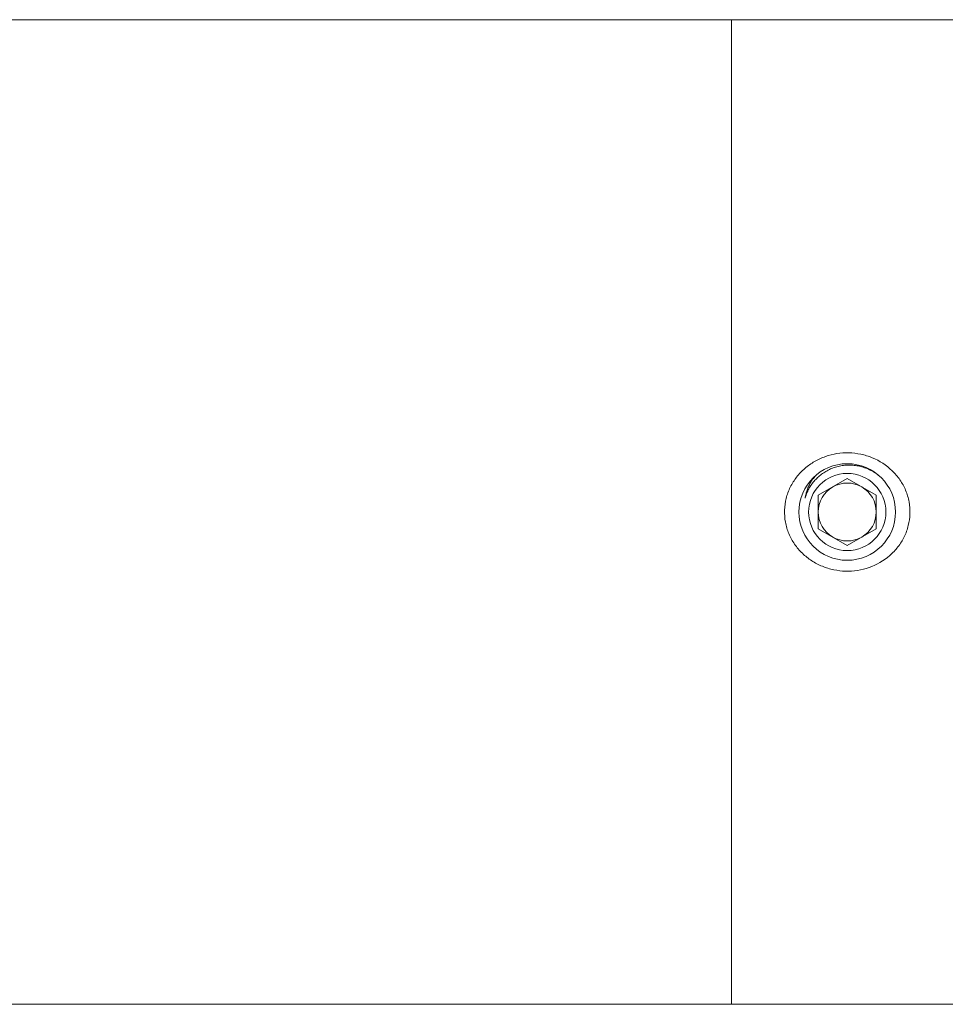
# Model space of a CAD drawing. Units: millimetres. Extents: x -155 to 488, y -173 to 400.
# Drawn here: x 64 to 112, y 349 to 400 of the extents above; entities that cross this region are included whole.
import ezdxf

# ---------------------------------------------------------------- set-up
doc = ezdxf.new("R2010")
doc.units = ezdxf.units.MM

msp = doc.modelspace()

# ---------------------------------------------------------------- linework, layer by layer
at = {"color": 7, "linetype": 'Continuous', "lineweight": 0}
for p, q in [((100.645, 400.342), (35.645, 400.342)), ((273.645, 400.342), (100.645, 400.342)), ((100.645, 349.342), (100.645, 400.342)), ((105.145, 375.708), (106.645, 376.574)), ((106.645, 376.574), (108.145, 375.708)), ((105.145, 373.976), (105.145, 375.708)), ((108.145, 375.708), (108.145, 373.976)), ((106.645, 373.11), (105.145, 373.976)), ((108.145, 373.976), (106.645, 373.11)), ((35.645, 349.342), (100.645, 349.342)), ((100.645, 349.342), (273.645, 349.342))]:
    msp.add_line(p, q, dxfattribs=at)
for radius in [2.5, 2]:
    msp.add_circle((106.645, 374.842), radius, dxfattribs=at)
for start, end in [(120, 180), (60, 120), (0, 60), (180, 240), (300, 0), (240, 300)]:
    msp.add_arc((106.645, 374.842), 1.5, start, end, dxfattribs=at)
for points, knots in [([(104.319, 372.703), (104.469, 372.558), (104.631, 372.43), (104.977, 372.205), (105.163, 372.108), (105.545, 371.952), (105.742, 371.892), (106.148, 371.807), (106.355, 371.783), (106.767, 371.773), (106.973, 371.786), (107.383, 371.851), (107.585, 371.902), (108.166, 372.106), (108.533, 372.317), (108.998, 372.721), (109.142, 372.872), (109.396, 373.199), (109.505, 373.373), (109.686, 373.743), (109.758, 373.94), (109.858, 374.341), (109.887, 374.544), (109.9, 374.959), (109.884, 375.168), (109.808, 375.573), (109.748, 375.774), (109.588, 376.156), (109.49, 376.337), (109.255, 376.678), (109.12, 376.837), (108.676, 377.267), (108.321, 377.497), (107.749, 377.731), (107.549, 377.793), (107.144, 377.877), (106.939, 377.901), (106.527, 377.912), (106.317, 377.898), (105.909, 377.834), (105.71, 377.784), (105.32, 377.647), (105.129, 377.56), (104.773, 377.354), (104.605, 377.236), (104.292, 376.964), (104.148, 376.813), (103.897, 376.489), (103.787, 376.314), (103.603, 375.94), (103.532, 375.746), (103.432, 375.347), (103.403, 375.139), (103.39, 374.725), (103.406, 374.52), (103.481, 374.112), (103.541, 373.911), (103.7, 373.531), (103.8, 373.348), (104.035, 373.005), (104.17, 372.847), (104.319, 372.703)], [0, 0, 0, 0, 0.03125, 0.03125, 0.0625, 0.0625, 0.09375, 0.09375, 0.125, 0.125, 0.15625, 0.15625, 0.1875, 0.1875, 0.25, 0.25, 0.28125, 0.28125, 0.3125, 0.3125, 0.34375, 0.34375, 0.375, 0.375, 0.40625, 0.40625, 0.4375, 0.4375, 0.46875, 0.46875, 0.5, 0.5, 0.5625, 0.5625, 0.59375, 0.59375, 0.625, 0.625, 0.65625, 0.65625, 0.6875, 0.6875, 0.71875, 0.71875, 0.75, 0.75, 0.78125, 0.78125, 0.8125, 0.8125, 0.84375, 0.84375, 0.875, 0.875, 0.90625, 0.90625, 0.9375, 0.9375, 0.96875, 0.96875, 1, 1, 1, 1]), ([(108.238, 376.761), (108.176, 376.807), (108.039, 376.91), (107.804, 377.035), (107.543, 377.143), (107.273, 377.218), (106.997, 377.263), (106.72, 377.276), (106.443, 377.258), (106.171, 377.207), (105.907, 377.127), (105.656, 377.017), (105.422, 376.88), (105.207, 376.72), (105.01, 376.536), (104.836, 376.331), (104.687, 376.107), (104.553, 375.85), (104.492, 375.661), (104.459, 375.557)], [0, 0, 0, 0, 0.049827, 0.109985, 0.17034, 0.230498, 0.289775, 0.34924, 0.408506, 0.467354, 0.5264, 0.585248, 0.642612, 0.700159, 0.757524, 0.814951, 0.872573, 0.929998, 1, 1, 1, 1]), ([(104.459, 375.557), (104.474, 375.638), (104.503, 375.799), (104.58, 376.034), (104.682, 376.264), (104.808, 376.484), (104.913, 376.618), (104.963, 376.684)], [0, 0, 0, 0, 0.197142, 0.394839, 0.59198, 0.801228, 1, 1, 1, 1])]:
    msp.add_open_spline(points, degree=3, knots=knots, dxfattribs=at)

doc.saveas('drawing.dxf')
